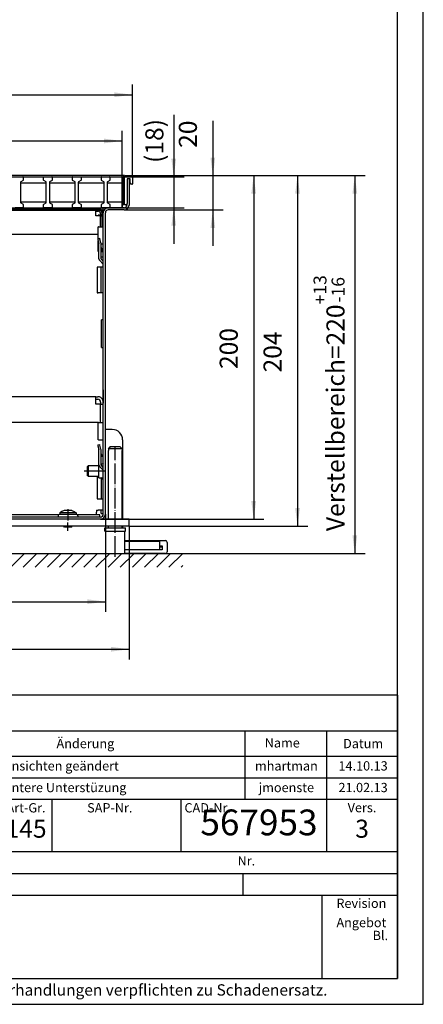
# Model space of a CAD drawing. Extents: x 101 to 1361, y 53 to 944.
# Drawn here: x 1126 to 1361, y 53 to 627 of the extents above; entities that cross this region are included whole.
import ezdxf

# ---------------------------------------------------------------- set-up
doc = ezdxf.new("R2010")
doc.units = 0
doc.linetypes.add('DOT_CENTER', pattern=[14, 12, -1, 0, -1])
doc.layers.get('0').update_dxf_attribs({"linetype": 'CONTINUOUS'})
doc.layers.add('1', color=7, linetype='CONTINUOUS')
doc.styles.add('CONVERTER_11', font='txt.shx', dxfattribs={"width": 0.9})
doc.styles.add('CONVERTER_12', font='txt.shx', dxfattribs={"width": 0.81})
doc.dimstyles.new('ME10_DIM_38', dxfattribs={"dimtxt": 10.5, "dimasz": 10.5, "dimexe": 6, "dimexo": 0, "dimgap": 6, "dimtad": 1, "dimtxsty": 'CONVERTER_11', "dimsah": 1, "dimcen": 0.09, "dimclrd": 2, "dimclre": 2, "dimclrt": 3, "dimazin": 3, "dimtfac": 1, "dimtdec": 4, "dimtix": 1, "dimtmove": 0, "dimatfit": 3, "dimtolj": 1, "dimtzin": 0})
doc.dimstyles.new('ME10_DIM_39', dxfattribs={"dimtxt": 10.5, "dimasz": 10.5, "dimexe": 6, "dimexo": 0, "dimgap": 6, "dimtad": 1, "dimtxsty": 'CONVERTER_11', "dimsah": 1, "dimcen": 0.09, "dimclrd": 2, "dimclre": 2, "dimclrt": 3, "dimazin": 3, "dimtfac": 1, "dimtdec": 4, "dimtix": 1, "dimtmove": 0, "dimatfit": 3, "dimtolj": 1, "dimtzin": 0})
doc.dimstyles.new('ME10_DIM_40', dxfattribs={"dimtxt": 10.5, "dimasz": 10.5, "dimexe": 6, "dimexo": 0, "dimgap": 6, "dimtad": 1, "dimtxsty": 'CONVERTER_11', "dimsah": 1, "dimcen": 0.09, "dimclrd": 2, "dimclre": 2, "dimclrt": 3, "dimazin": 3, "dimtfac": 1, "dimtdec": 4, "dimtix": 1, "dimtmove": 0, "dimatfit": 3, "dimtolj": 1, "dimtzin": 0})
doc.dimstyles.new('ME10_DIM_41', dxfattribs={"dimtxt": 10.5, "dimasz": 10.5, "dimexe": 6, "dimexo": 0, "dimgap": 6, "dimtad": 1, "dimtxsty": 'CONVERTER_11', "dimsah": 1, "dimcen": 0.09, "dimclrd": 2, "dimclre": 2, "dimclrt": 3, "dimazin": 3, "dimtfac": 1, "dimtdec": 4, "dimtix": 1, "dimtmove": 0, "dimatfit": 3, "dimtolj": 1, "dimtzin": 0})
doc.dimstyles.new('ME10_DIM_42', dxfattribs={"dimtxt": 10.5, "dimasz": 10.5, "dimexe": 6, "dimexo": 0, "dimgap": 6, "dimtad": 1, "dimtxsty": 'CONVERTER_11', "dimsah": 1, "dimcen": 0.09, "dimclrd": 2, "dimclre": 2, "dimclrt": 3, "dimazin": 3, "dimtol": 1, "dimtp": 13, "dimtm": 16, "dimtfac": 0.714286, "dimtdec": 0, "dimtix": 1, "dimtmove": 0, "dimatfit": 3, "dimtolj": 1, "dimtzin": 0})
doc.dimstyles.new('ME10_DIM_45', dxfattribs={"dimtxt": 10.5, "dimasz": 10.5, "dimexe": 6, "dimexo": 0, "dimgap": 6, "dimtad": 1, "dimtxsty": 'CONVERTER_11', "dimsah": 1, "dimcen": 0.09, "dimclrd": 2, "dimclre": 2, "dimclrt": 3, "dimazin": 3, "dimtfac": 1, "dimtdec": 4, "dimtix": 1, "dimtmove": 0, "dimatfit": 3, "dimtolj": 1, "dimtzin": 0})
doc.dimstyles.new('ME10_DIM_46', dxfattribs={"dimtxt": 10.5, "dimasz": 10.5, "dimexe": 6, "dimexo": 0, "dimgap": 6, "dimtad": 1, "dimtxsty": 'CONVERTER_11', "dimsah": 1, "dimcen": 0.09, "dimclrd": 2, "dimclre": 2, "dimclrt": 3, "dimazin": 3, "dimtfac": 1, "dimtdec": 4, "dimtix": 1, "dimtmove": 0, "dimatfit": 3, "dimtolj": 1, "dimtzin": 0})
doc.dimstyles.new('ME10_DIM_48', dxfattribs={"dimtxt": 10.5, "dimasz": 10.5, "dimexe": 6, "dimexo": 0, "dimgap": 6, "dimtad": 1, "dimtxsty": 'CONVERTER_11', "dimsah": 1, "dimcen": 0.09, "dimclrd": 2, "dimclre": 2, "dimclrt": 3, "dimazin": 3, "dimtfac": 1, "dimtdec": 4, "dimtix": 1, "dimtmove": 0, "dimatfit": 3, "dimtolj": 1, "dimtzin": 0})
doc.dimstyles.new('ME10_DIM_49', dxfattribs={"dimtxt": 10.5, "dimasz": 10.5, "dimexe": 6, "dimexo": 0, "dimgap": 6, "dimtad": 1, "dimtxsty": 'CONVERTER_11', "dimsah": 1, "dimcen": 0.09, "dimclrd": 2, "dimclre": 2, "dimclrt": 3, "dimazin": 3, "dimtfac": 1, "dimtdec": 4, "dimtix": 1, "dimtmove": 0, "dimatfit": 3, "dimtolj": 1, "dimtzin": 0})

# ---------------------------------------------------------------- blocks, each defined once
blk = doc.blocks.new('561066', base_point=(3665.84, 291.85))
at = {"color": 1, "linetype": 'CONTINUOUS'}
for p, q in [((897.68, 535.05), (1185.68, 535.05)), ((1185.68, 535.05), (1185.68, 534.75)), ((1185.68, 534.75), (1185.68, 533.22)), ((1185.68, 533.22), (1185.68, 532.96)), ((1185.68, 532.96), (1185.68, 532.19)), ((1185.68, 531.93), (1185.68, 532.19)), ((1185.68, 531.93), (1185.68, 520.17)), ((897.68, 517.05), (1185.68, 517.05)), ((1185.68, 519.91), (1185.68, 520.17)), ((1185.68, 519.91), (1185.68, 519.14)), ((1185.68, 519.14), (1185.68, 518.88)), ((1185.68, 518.88), (1185.68, 517.35)), ((1185.68, 518.75), (1185.71, 518.8)), ((1185.68, 517.35), (1185.68, 517.05))]:
    blk.add_line(p, q, dxfattribs=at)
at = {"color": 2, "linetype": 'CONTINUOUS'}
for p, q in [((1123.38, 535.05), (1127.98, 535.05)), ((1128.18, 534.85), (1128.18, 533.16)), ((1139.98, 533.16), (1139.98, 534.85)), ((1140.18, 535.05), (1144.78, 535.05)), ((1144.98, 534.85), (1144.98, 533.16)), ((1156.78, 533.16), (1156.78, 534.85)), ((1156.98, 535.05), (1161.58, 535.05)), ((1161.78, 534.85), (1161.78, 533.16)), ((1173.58, 533.16), (1173.58, 534.85)), ((1173.78, 535.05), (1178.38, 535.05)), ((1178.58, 534.85), (1178.58, 533.16)), ((1185.68, 517.05), (1185.68, 535.05)), ((1126.58, 531.94), (1126.58, 520.16)), ((1126.58, 531.55), (1141.58, 531.55)), ((1128.09, 532.99), (1126.67, 532.11)), ((1141.49, 532.11), (1140.07, 532.99)), ((1141.58, 520.16), (1141.58, 531.94)), ((1143.38, 531.94), (1143.38, 520.16)), ((1143.38, 531.55), (1158.38, 531.55)), ((1144.89, 532.99), (1143.47, 532.11)), ((1158.29, 532.11), (1156.87, 532.99)), ((1158.38, 520.16), (1158.38, 531.94)), ((1160.18, 531.94), (1160.18, 520.16)), ((1160.18, 531.55), (1175.18, 531.55)), ((1161.69, 532.99), (1160.27, 532.11)), ((1175.09, 532.11), (1173.67, 532.99)), ((1175.18, 520.16), (1175.18, 531.94)), ((1176.98, 531.94), (1176.98, 520.16)), ((1176.98, 531.55), (1185.48, 531.55)), ((1178.49, 532.99), (1177.07, 532.11)), ((1185.55, 531.54), (1185.48, 531.55)), ((1185.66, 531.45), (1185.55, 531.54)), ((1185.68, 530.95), (1185.66, 531.45)), ((1127.98, 517.05), (1123.38, 517.05)), ((1126.58, 520.55), (1141.58, 520.55)), ((1126.67, 519.99), (1128.09, 519.11)), ((1128.18, 518.94), (1128.18, 517.25)), ((1139.98, 517.25), (1139.98, 518.94)), ((1140.07, 519.11), (1141.49, 519.99)), ((1144.78, 517.05), (1140.18, 517.05)), ((1143.38, 520.55), (1158.38, 520.55)), ((1143.47, 519.99), (1144.89, 519.11)), ((1144.98, 518.94), (1144.98, 517.25)), ((1156.78, 517.25), (1156.78, 518.94)), ((1156.87, 519.11), (1158.29, 519.99)), ((1161.58, 517.05), (1156.98, 517.05)), ((1160.18, 520.55), (1175.18, 520.55)), ((1160.27, 519.99), (1161.69, 519.11)), ((1161.78, 518.94), (1161.78, 517.25)), ((1173.58, 517.25), (1173.58, 518.94)), ((1173.67, 519.11), (1175.09, 519.99)), ((1178.38, 517.05), (1173.78, 517.05)), ((1176.98, 520.55), (1185.48, 520.55)), ((1177.07, 519.99), (1178.49, 519.11)), ((1178.58, 518.94), (1178.58, 517.25)), ((1185.55, 520.56), (1185.48, 520.55)), ((1185.66, 520.65), (1185.55, 520.56)), ((1185.66, 520.65), (1185.55, 520.56)), ((1185.66, 520.65), (1185.55, 520.56)), ((1185.66, 520.65), (1185.55, 520.56)), ((1185.66, 520.65), (1185.55, 520.56)), ((1185.66, 520.65), (1185.55, 520.56)), ((1185.66, 520.65), (1185.55, 520.56)), ((1185.68, 520.75), (1185.66, 520.65))]:
    blk.add_line(p, q, dxfattribs=at)
for centre, start, end in [((1127.98, 534.85), 0, 90), ((1127.98, 533.16), 303.69007, 0), ((1140.18, 534.85), 90, 180), ((1140.18, 533.16), 180, 236.30993), ((1144.78, 534.85), 0, 90), ((1144.78, 533.16), 303.69007, 0), ((1156.98, 534.85), 90, 180), ((1156.98, 533.16), 180, 236.30993), ((1161.58, 534.85), 0, 90), ((1161.58, 533.16), 303.69007, 0), ((1173.78, 534.85), 90, 180), ((1173.78, 533.16), 180, 236.30993), ((1178.38, 534.85), 0, 90), ((1178.38, 533.16), 303.69007, 0), ((1126.78, 531.94), 123.69007, 180), ((1141.38, 531.94), 0, 56.30993), ((1143.58, 531.94), 123.69007, 180), ((1158.18, 531.94), 0, 56.30993), ((1160.38, 531.94), 123.69007, 180), ((1174.98, 531.94), 0, 56.30993), ((1177.18, 531.94), 123.69007, 180), ((1126.78, 520.16), 180, 236.30993), ((1127.98, 517.25), 270, 0), ((1127.98, 518.94), 0, 56.30993), ((1140.18, 518.94), 123.69007, 180), ((1140.18, 517.25), 180, 270), ((1141.38, 520.16), 303.69007, 0), ((1143.58, 520.16), 180, 236.30993), ((1144.78, 517.25), 270, 0), ((1144.78, 518.94), 0, 56.30993), ((1156.98, 518.94), 123.69007, 180), ((1156.98, 517.25), 180, 270), ((1158.18, 520.16), 303.69007, 0), ((1160.38, 520.16), 180, 236.30993), ((1161.58, 517.25), 270, 0), ((1161.58, 518.94), 0, 56.30993), ((1173.78, 518.94), 123.69007, 180), ((1173.78, 517.25), 180, 270), ((1174.98, 520.16), 303.69007, 0), ((1177.18, 520.16), 180, 236.30993), ((1178.38, 517.25), 270, 0), ((1178.38, 518.94), 0, 56.30993)]:
    blk.add_arc(centre, 0.2, start, end, dxfattribs=at)
blk = doc.blocks.new('KOPF_SAP', base_point=(456.29, 26.29))
at = {"layer": '1', "color": 3, "linetype": 'CONTINUOUS'}
for p, q in [((456.29, 81.29), (271.29, 81.29)), ((456.29, 81.29), (456.29, 26.29)), ((456.29, 74.29), (327.29, 74.29)), ((271.29, 26.29), (456.29, 26.29))]:
    blk.add_line(p, q, dxfattribs=at)
at = {"layer": '1', "color": 6, "linetype": 'CONTINUOUS'}
for p, q in [((426.75, 61.02), (426.75, 74.29)), ((442.62, 61.02), (442.62, 74.29)), ((369.29, 65.22), (456.29, 65.22))]:
    blk.add_line(p, q, dxfattribs=at)
at = {"layer": '1', "color": 2, "linetype": 'CONTINUOUS'}
for p, q in [((369.29, 69.42), (456.29, 69.42)), ((456.29, 61.02), (369.29, 61.02)), ((389.29, 61.02), (389.29, 50.89)), ((414.29, 61.02), (414.29, 50.89)), ((442.62, 50.89), (442.62, 61.02)), ((456.29, 50.89), (369.29, 50.89)), ((369.29, 46.69), (456.29, 46.69)), ((426.29, 46.69), (426.29, 42.49)), ((327.29, 42.49), (456.29, 42.49)), ((441.62, 42.49), (441.62, 26.29))]:
    blk.add_line(p, q, dxfattribs=at)
at = {"layer": '1', "color": 6, "char_height": 1.8}
for s, insert, attachment_point, style in [('Änderung', (395.79, 71.65), 5, 'CONVERTER_11'), ('Name', (433.95, 71.79), 5, 'CONVERTER_11'), ('Datum', (449.62, 71.65), 5, 'CONVERTER_11'), ('Art-Gr.', (384.29, 60.32), 2, 'CONVERTER_11'), ('SAP-Nr.', (400.52, 60.32), 2, 'CONVERTER_11'), ('CAD-Nr.', (414.99, 60.32), 1, 'CONVERTER_11'), ('Vers.', (449.41, 60.35), 2, 'CONVERTER_11'), ('Nr.', (425.29, 48.89), 4, 'CONVERTER_12'), ('Revision', (449.29, 41.79), 2, 'CONVERTER_11'), ('Bl.', (454.47, 33.19), 9, 'CONVERTER_12')]:
    blk.add_mtext(s, dxfattribs=dict(at, insert=insert, attachment_point=attachment_point, style=style))
at = {"layer": '1', "color": 1}
for s, insert, char_height, attachment_point, style in [('Ansichten geändert', (379.99, 67.32), 1.8, 4, 'CONVERTER_11'), ('mhartman', (434.75, 67.32), 1.8, 5, 'CONVERTER_12'), ('14.10.13', (449.62, 67.32), 1.8, 5, 'CONVERTER_11'), ('untere Unterstüzung', (379.99, 63.12), 1.8, 4, 'CONVERTER_11'), ('jmoenste', (434.75, 63.12), 1.8, 5, 'CONVERTER_12'), ('21.02.13', (449.62, 63.12), 1.8, 5, 'CONVERTER_11'), ('145', (384.29, 52.52), 3.5, 8, 'CONVERTER_11'), ('3', (449.42, 52.52), 3.5, 8, 'CONVERTER_11'), ('Angebot', (449.29, 38.05), 1.8, 2, 'CONVERTER_11')]:
    blk.add_mtext(s, dxfattribs=dict(at, insert=insert, char_height=char_height, attachment_point=attachment_point, style=style))
at = {"layer": '1', "color": 3, "insert": (440.79, 52.52), "char_height": 5, "attachment_point": 9, "style": 'CONVERTER_11'}
blk.add_mtext('567953', dxfattribs=at)
blk = doc.blocks.new('_TB_FRAME_A3Q', base_point=(41.29, 21.29))
at = {"layer": '1', "color": 2, "linetype": 'CONTINUOUS'}
for p, q in [((461.29, 21.29), (461.29, 318.29)), ((41.29, 21.29), (461.29, 21.29))]:
    blk.add_line(p, q, dxfattribs=at)
at = {"layer": '1', "color": 7, "linetype": 'CONTINUOUS'}
for p, q in [((456.29, 26.29), (456.29, 313.29)), ((61.29, 26.29), (456.29, 26.29))]:
    blk.add_line(p, q, dxfattribs=at)
blk.add_blockref('KOPF_SAP', (456.29, 26.29))
at = {"layer": '1', "color": 2, "insert": (258.79, 23.79), "char_height": 2.2, "attachment_point": 5, "style": 'CONVERTER_12'}
blk.add_mtext('COPYRIGHT RESERVED: Die Zeichnung enthält von uns entwickeltes, geschütztes Know-How, das nicht ohne unsere schriftliche Zustimmung Dritten, insbesondere Mitbewerbern, zugänglich gemacht werden darf. Zuwiderhandlungen verpflichten zu Schadenersatz.', dxfattribs=at)
blk = doc.blocks.new('*D35')
at = {"layer": '1', "color": 2, "linetype": 'CONTINUOUS'}
for p, q in [((1215.68, 571.17), (1215.68, 535.05)), ((1185.68, 535.05), (1221.68, 535.05)), ((1215.68, 535.05), (1215.68, 517.05)), ((1177.53, 517.05), (1221.68, 517.05)), ((1215.68, 517.05), (1215.68, 496.05))]:
    blk.add_line(p, q, dxfattribs=at)
at = {"layer": '1', "color": 2}
for points in [[(1214.3, 545.55), (1217.07, 545.55), (1215.68, 535.05)], [(1217.07, 506.55), (1214.3, 506.55), (1215.68, 517.05)]]:
    blk.add_solid(points, dxfattribs=at)
at = {"layer": '1', "color": 3, "insert": (1209.68, 543.14), "char_height": 10.5, "attachment_point": 7, "rotation": 90, "style": 'CONVERTER_11'}
blk.add_mtext('\\C3;(\\C3;18\\C3;)', dxfattribs=at)
blk = doc.blocks.new('*D36')
at = {"layer": '1', "color": 2, "linetype": 'CONTINUOUS'}
for p, q in [((1238.43, 567.67), (1238.43, 535.8)), ((1187.28, 535.8), (1244.43, 535.8)), ((1238.43, 535.8), (1238.43, 515.8)), ((1186.83, 515.8), (1244.43, 515.8)), ((1238.43, 515.8), (1238.43, 494.8))]:
    blk.add_line(p, q, dxfattribs=at)
at = {"layer": '1', "color": 2}
for points in [[(1237.05, 546.3), (1239.81, 546.3), (1238.43, 535.8)], [(1239.81, 505.3), (1237.05, 505.3), (1238.43, 515.8)]]:
    blk.add_solid(points, dxfattribs=at)
at = {"layer": '1', "color": 3, "insert": (1232.43, 551.92), "char_height": 10.5, "attachment_point": 7, "rotation": 90, "style": 'CONVERTER_11'}
blk.add_mtext('20', dxfattribs=at)
blk = doc.blocks.new('*D37')
at = {"layer": '1', "color": 2, "linetype": 'CONTINUOUS'}
for p, q in [((1187.28, 535.8), (1268.17, 535.8)), ((1262.17, 535.8), (1262.17, 335.8)), ((1173.08, 335.8), (1268.17, 335.8))]:
    blk.add_line(p, q, dxfattribs=at)
at = {"layer": '1', "color": 2}
for points in [[(1263.56, 525.3), (1260.79, 525.3), (1262.17, 535.8)], [(1260.79, 346.3), (1263.56, 346.3), (1262.17, 335.8)]]:
    blk.add_solid(points, dxfattribs=at)
at = {"layer": '1', "color": 3, "insert": (1256.17, 423.2), "char_height": 10.5, "attachment_point": 7, "rotation": 90, "style": 'CONVERTER_11'}
blk.add_mtext('200', dxfattribs=at)
blk = doc.blocks.new('*D38')
at = {"layer": '1', "color": 2, "linetype": 'CONTINUOUS'}
for p, q in [((1187.28, 535.8), (1293.68, 535.8)), ((1287.68, 535.8), (1287.68, 331.8)), ((1189.68, 331.8), (1293.68, 331.8))]:
    blk.add_line(p, q, dxfattribs=at)
at = {"layer": '1', "color": 2}
for points in [[(1289.06, 525.3), (1286.3, 525.3), (1287.68, 535.8)], [(1286.3, 342.3), (1289.06, 342.3), (1287.68, 331.8)]]:
    blk.add_solid(points, dxfattribs=at)
at = {"layer": '1', "color": 3, "insert": (1281.68, 421.2), "char_height": 10.5, "attachment_point": 7, "rotation": 90, "style": 'CONVERTER_11'}
blk.add_mtext('204', dxfattribs=at)
blk = doc.blocks.new('*D39')
at = {"layer": '1', "color": 2, "linetype": 'CONTINUOUS'}
for p, q in [((1191.48, 535.8), (1327, 535.8)), ((1321, 535.8), (1321, 315.8)), ((1210.93, 315.8), (1327, 315.8))]:
    blk.add_line(p, q, dxfattribs=at)
at = {"layer": '1', "color": 2}
for points in [[(1322.38, 525.3), (1319.62, 525.3), (1321, 535.8)], [(1319.62, 326.3), (1322.38, 326.3), (1321, 315.8)]]:
    blk.add_solid(points, dxfattribs=at)
at = {"layer": '1', "color": 3, "insert": (1315, 328.84), "char_height": 10.5, "attachment_point": 7, "rotation": 90, "style": 'CONVERTER_11'}
blk.add_mtext('\\C3;Verstellbereich=\\C3;\\C3;220\\C2;\\H7.5;\\S+13^ -16;', dxfattribs=at)
blk = doc.blocks.new('*D42')
at = {"layer": '1', "color": 2, "linetype": 'CONTINUOUS'}
for p, q in [((907.43, 338.65), (907.43, 281.76)), ((1175.93, 338.65), (1175.93, 281.76)), ((907.43, 287.76), (1175.93, 287.76))]:
    blk.add_line(p, q, dxfattribs=at)
at = {"layer": '1', "color": 2}
for points in [[(917.93, 289.14), (917.93, 286.37), (907.43, 287.76)], [(1165.43, 286.37), (1165.43, 289.14), (1175.93, 287.76)]]:
    blk.add_solid(points, dxfattribs=at)
at = {"layer": '1', "color": 3, "insert": (1022.52, 294.81), "char_height": 10.5, "attachment_point": 7, "rotation": 0.00014, "style": 'CONVERTER_11'}
blk.add_mtext('268,5', dxfattribs=at)
blk = doc.blocks.new('*D43')
at = {"layer": '1', "color": 2, "linetype": 'CONTINUOUS'}
for p, q in [((893.68, 335.8), (893.68, 254.08)), ((1189.68, 331.8), (1189.68, 254.08)), ((893.68, 260.08), (1189.68, 260.08))]:
    blk.add_line(p, q, dxfattribs=at)
at = {"layer": '1', "color": 2}
for points in [[(904.18, 261.46), (904.18, 258.69), (893.68, 260.08)], [(1179.18, 258.69), (1179.18, 261.46), (1189.68, 260.08)]]:
    blk.add_solid(points, dxfattribs=at)
at = {"layer": '1', "color": 3, "insert": (1029.08, 266.08), "char_height": 10.5, "attachment_point": 7, "rotation": 0.00014, "style": 'CONVERTER_11'}
blk.add_mtext('296', dxfattribs=at)
blk = doc.blocks.new('*D45')
at = {"layer": '1', "color": 2, "linetype": 'CONTINUOUS'}
for p, q in [((897.68, 531.93), (897.68, 561.93)), ((1185.68, 520.17), (1185.68, 561.93)), ((897.68, 555.93), (1185.68, 555.93))]:
    blk.add_line(p, q, dxfattribs=at)
at = {"layer": '1', "color": 2}
for points in [[(908.18, 557.31), (908.18, 554.55), (897.68, 555.93)], [(1175.18, 554.55), (1175.18, 557.31), (1185.68, 555.93)]]:
    blk.add_solid(points, dxfattribs=at)
at = {"layer": '1', "color": 3, "insert": (1020.47, 561.93), "char_height": 10.5, "attachment_point": 7, "rotation": 0.00014, "style": 'CONVERTER_11'}
blk.add_mtext('\\C3;(\\C3;288\\C3;)', dxfattribs=at)
blk = doc.blocks.new('*D46')
at = {"layer": '1', "color": 2, "linetype": 'CONTINUOUS'}
for p, q in [((891.68, 535.6), (891.68, 588.83)), ((1191.68, 535.6), (1191.68, 588.83)), ((891.68, 582.83), (1191.68, 582.83))]:
    blk.add_line(p, q, dxfattribs=at)
at = {"layer": '1', "color": 2}
for points in [[(902.18, 584.21), (902.18, 581.45), (891.68, 582.83)], [(1181.18, 581.45), (1181.18, 584.21), (1191.68, 582.83)]]:
    blk.add_solid(points, dxfattribs=at)
at = {"layer": '1', "color": 3, "insert": (1029.08, 588.83), "char_height": 10.5, "attachment_point": 7, "rotation": 0.00014, "style": 'CONVERTER_11'}
blk.add_mtext('300', dxfattribs=at)
blk = doc.blocks.new('*X49')
at = {"layer": '1', "color": 2, "linetype": 'CONTINUOUS'}
for p, q in [((1120.97, 307.8), (1128.97, 315.8)), ((1128.04, 307.8), (1136.04, 315.8)), ((1135.11, 307.8), (1143.11, 315.8)), ((1142.19, 307.8), (1150.19, 315.8)), ((1149.26, 307.8), (1157.26, 315.8)), ((1156.33, 307.8), (1164.33, 315.8)), ((1163.4, 307.8), (1171.4, 315.8)), ((1170.47, 307.8), (1178.47, 315.8)), ((1177.54, 307.8), (1185.54, 315.8)), ((1184.61, 307.8), (1192.61, 315.8)), ((1191.68, 307.8), (1199.68, 315.8)), ((1198.75, 307.8), (1206.75, 315.8)), ((1205.83, 307.8), (1213.83, 315.8)), ((1212.9, 307.8), (1220.9, 315.8)), ((1219.97, 307.8), (1221.06, 308.9))]:
    blk.add_line(p, q, dxfattribs=at)

msp = doc.modelspace()

# ---------------------------------------------------------------- linework, layer by layer
at = {"color": 1, "linetype": 'CONTINUOUS'}
for p, q in [((1186.683, 535.8), (896.683, 535.8)), ((897.683, 535.05), (1185.683, 535.05)), ((1185.683, 535.05), (1185.683, 534.75)), ((1185.683, 534.75), (1185.683, 533.221)), ((1185.683, 533.221), (1185.683, 532.963)), ((1186.683, 535.6), (1186.683, 535.8)), ((1186.683, 519), (1186.683, 535.6)), ((1187.083, 519), (1187.083, 535.6)), ((1187.283, 535.8), (1191.483, 535.8)), ((1188.583, 533.8), (1188.583, 519.6)), ((1190.283, 533.8), (1188.583, 533.8)), ((1189.683, 533.8), (1189.683, 518.65)), ((1190.283, 531.6), (1190.283, 533.8)), ((1191.683, 535.6), (1191.683, 531)), ((1185.683, 532.963), (1185.683, 532.187)), ((1185.683, 531.929), (1185.683, 532.187)), ((1185.683, 531.929), (1185.683, 520.171)), ((1191.483, 530.8), (1191.083, 530.8)), ((905.833, 517.05), (1177.533, 517.05)), ((1172.453, 516.05), (910.913, 516.05)), ((1170.433, 516.55), (912.933, 516.55)), ((1170.433, 516.135), (1170.433, 516.55)), ((1170.433, 516.55), (1171.583, 516.55)), ((1170.433, 516.05), (1170.433, 516.135)), ((1174.433, 517.05), (1174.433, 515.081)), ((1186.833, 517.05), (1177.533, 517.05)), ((1185.683, 519.913), (1185.683, 520.171)), ((1185.683, 519.913), (1185.683, 519.137)), ((1185.683, 519.137), (1185.683, 518.879)), ((1185.683, 518.879), (1185.683, 517.35)), ((1186.683, 518.8), (1185.683, 518.8)), ((1185.683, 518.754), (1185.714, 518.8)), ((1185.683, 517.35), (1185.683, 517.05)), ((1186.683, 518.8), (1186.683, 519)), ((1187.783, 518.8), (1187.283, 518.8)), ((1188.433, 519.134), (1188.433, 518.65)), ((1172.453, 515.42), (910.913, 515.42)), ((1170.433, 515.272), (1170.433, 515.42)), ((1170.433, 513.45), (1170.433, 515.272)), ((1170.433, 515.05), (1171.583, 515.05)), ((1170.433, 512.3), (1170.433, 513.45)), ((1173.083, 512.3), (1170.433, 512.3)), ((1173.183, 512.8), (1171.833, 512.8)), ((1173.083, 506.05), (1173.083, 512.3)), ((1173.183, 513.45), (1173.183, 512.3)), ((1173.183, 512.3), (1174.053, 512.3)), ((1173.183, 506.05), (1173.183, 512.3)), ((1173.815, 515.583), (1173.775, 515.642)), ((1174.053, 508.55), (1174.053, 513.82)), ((1174.433, 515.081), (1174.433, 514.839)), ((1174.683, 338.65), (1174.683, 514.2)), ((1175.933, 338.65), (1175.933, 514.2)), ((1186.833, 515.8), (1177.533, 515.8)), ((1171.733, 499.063), (1171.733, 506.05)), ((1172.026, 506.05), (1171.733, 506.05)), ((1172.026, 506.05), (1174.053, 506.05)), ((1174.053, 506.05), (1174.053, 508.55)), ((1174.683, 506.05), (1174.053, 506.05)), ((1171.733, 501.55), (1061.683, 501.55)), ((1171.459, 498.989), (1172.658, 499.31)), ((1171.459, 498.989), (1171.584, 498.522)), ((1172.783, 498.844), (1172.658, 499.31)), ((1173.382, 496.607), (1172.783, 498.844)), ((1171.584, 498.522), (1172.166, 496.349)), ((1171.733, 496.04), (1171.733, 497.964)), ((1171.733, 491.54), (1171.733, 496.04)), ((1172.026, 496.04), (1171.733, 496.04)), ((1172.026, 496.04), (1172.183, 496.04)), ((1172.183, 496.219), (1172.166, 496.349)), ((1172.183, 487.389), (1172.183, 496.219)), ((1173.433, 496.219), (1173.382, 496.607)), ((1173.433, 487.389), (1173.433, 496.219)), ((1173.433, 496.04), (1174.683, 496.04)), ((1173.463, 493.904), (1173.433, 494.075)), ((1173.463, 493.904), (1174.057, 492.273)), ((1172.026, 491.54), (1171.733, 491.54)), ((1172.026, 491.54), (1172.183, 491.54)), ((1172.183, 487.389), (1172.297, 486.815)), ((1174.057, 492.273), (1173.433, 492.046)), ((1173.433, 491.54), (1174.683, 491.54)), ((1173.433, 488.455), (1174.683, 488.455)), ((1173.433, 487.389), (1173.471, 487.197)), ((1173.471, 487.197), (1173.58, 487.035)), ((1171.183, 482.55), (1171.183, 467.55)), ((1171.833, 482.55), (1171.183, 482.55)), ((1174.683, 482.55), (1171.833, 482.55)), ((1172.297, 486.815), (1172.622, 486.328)), ((1174.537, 484.414), (1172.622, 486.328)), ((1173.433, 467.55), (1173.433, 482.55)), ((1174.683, 485.932), (1173.58, 487.035)), ((1174.683, 486.55), (1174.065, 486.55)), ((1174.645, 484.252), (1174.537, 484.414)), ((1174.683, 484.06), (1174.645, 484.252)), ((1171.183, 467.55), (1171.833, 467.55)), ((1174.683, 467.55), (1171.833, 467.55)), ((1174.683, 451.784), (1173.683, 451.784)), ((1174.683, 451.784), (1173.683, 451.784)), ((1173.683, 435.8), (1173.683, 451.784)), ((1173.683, 435.8), (1174.683, 435.8)), ((1174.583, 413.3), (1174.683, 413.4)), ((1174.583, 413.3), (1174.653, 413.23)), ((1174.583, 413.3), (1174.683, 413.2)), ((1174.653, 411.12), (1174.653, 413.23)), ((1170.433, 407.05), (912.933, 407.05)), ((1170.433, 403.95), (1170.433, 407.05)), ((1170.433, 407.05), (1171.583, 407.05)), ((1174.683, 411.15), (1174.583, 411.05)), ((1174.653, 411.12), (1174.583, 411.05)), ((1174.583, 411.05), (1174.683, 410.95)), ((1174.583, 408.8), (1174.683, 408.9)), ((1174.583, 408.8), (1174.583, 403.5)), ((1174.683, 408.7), (1174.583, 408.8)), ((1174.653, 410.98), (1174.653, 408.87)), ((1170.433, 405.55), (1171.583, 405.55)), ((1170.433, 402.8), (1170.433, 403.95)), ((1173.083, 402.8), (1170.433, 402.8)), ((1173.083, 392.05), (1173.083, 402.8)), ((1173.183, 403.95), (1173.183, 402.8)), ((1173.183, 402.8), (1174.683, 402.8)), ((1173.183, 392.05), (1173.183, 402.8)), ((1174.583, 404.453), (1174.447, 405.136)), ((1174.583, 403.5), (1174.683, 403.4)), ((1174.583, 403.5), (1174.683, 403.4)), ((1171.733, 392.05), (911.633, 392.05)), ((1172.026, 392.05), (1171.733, 392.05)), ((1171.733, 382.04), (1171.733, 392.05)), ((1172.026, 392.05), (1174.683, 392.05)), ((1179.933, 388), (1175.933, 388)), ((1171.459, 378.989), (1172.658, 379.31)), ((1171.459, 378.989), (1171.584, 378.522)), ((1171.584, 378.522), (1172.166, 376.349)), ((1172.026, 382.04), (1171.733, 382.04)), ((1172.026, 382.04), (1174.683, 382.04)), ((1172.783, 378.844), (1172.658, 379.31)), ((1173.382, 376.607), (1172.783, 378.844)), ((1185.933, 382), (1185.933, 335.8)), ((1172.183, 376.219), (1172.166, 376.349)), ((1172.183, 367.389), (1172.183, 376.219)), ((1173.433, 376.219), (1173.382, 376.607)), ((1173.433, 367.389), (1173.433, 376.219)), ((1173.463, 373.904), (1173.433, 374.075)), ((1173.463, 373.904), (1174.057, 372.273)), ((1177.728, 375.8), (1177.683, 375.8)), ((1177.683, 335.8), (1177.683, 375.8)), ((1177.728, 376.8), (1178.744, 377.8)), ((1178.744, 377.8), (1177.728, 376.8)), ((1177.728, 376.8), (1177.728, 375.8)), ((1185.638, 376.8), (1177.728, 376.8)), ((1177.728, 376.8), (1177.728, 375.8)), ((1184.622, 377.8), (1178.744, 377.8)), ((1184.622, 377.8), (1185.638, 376.8)), ((1185.638, 376.8), (1184.622, 377.8)), ((1185.638, 376.8), (1185.638, 375.8)), ((1185.638, 376.8), (1185.638, 375.8)), ((1185.683, 375.8), (1185.638, 375.8)), ((1185.683, 335.8), (1185.683, 375.8)), ((1172.183, 367.389), (1172.297, 366.815)), ((1172.183, 366.628), (1172.183, 367.389)), ((1172.297, 366.815), (1172.622, 366.328)), ((1174.057, 372.273), (1173.433, 372.046)), ((1173.433, 367.8), (1173.658, 367.8)), ((1173.433, 367.389), (1173.471, 367.197)), ((1173.471, 367.197), (1173.58, 367.035)), ((1174.683, 365.932), (1173.58, 367.035)), ((1174.317, 368.04), (1173.658, 367.8)), ((1174.667, 368.647), (1174.317, 368.04)), ((1174.683, 368.442), (1174.667, 368.647)), ((1165.433, 366.3), (1165.933, 366.8)), ((1165.433, 366.3), (1165.433, 361.3)), ((1165.933, 360.8), (1165.433, 361.3)), ((1165.933, 366.8), (1165.933, 363.8)), ((1172.183, 366.8), (1165.933, 366.8)), ((1165.933, 363.8), (1165.933, 360.8)), ((1172.183, 359.8), (1172.183, 366.628)), ((1174.537, 364.414), (1172.622, 366.328)), ((1174.645, 364.252), (1174.537, 364.414)), ((1174.683, 364.06), (1174.645, 364.252)), ((1165.933, 360.8), (1172.183, 360.8)), ((1171.183, 360.8), (1171.183, 347.55)), ((1172.183, 359.8), (1173.658, 359.8)), ((1173.433, 359.8), (1173.433, 347.55)), ((1174.317, 359.56), (1173.658, 359.8)), ((1174.667, 358.953), (1174.317, 359.56)), ((1174.683, 358.775), (1174.667, 358.953)), ((1171.183, 347.55), (1171.833, 347.55)), ((1171.833, 347.55), (1174.683, 347.55)), ((1148.715, 338.3), (934.644, 338.3)), ((1148.703, 338.284), (1148.513, 337.975)), ((1148.755, 338.355), (1148.703, 338.284)), ((1149.114, 338.529), (1148.755, 338.355)), ((1149.162, 338.542), (1149.114, 338.529)), ((1149.247, 338.55), (1149.162, 338.542)), ((1154.183, 338.55), (1149.247, 338.55)), ((1150.68, 340.283), (1149.433, 339.55)), ((1150.68, 340.283), (1149.433, 339.55)), ((1156.001, 339.55), (1149.433, 339.55)), ((1149.433, 339.55), (1149.433, 338.55)), ((1151.933, 340.75), (1150.68, 340.283)), ((1152.234, 340.75), (1151.933, 340.75)), ((1154.183, 340.75), (1152.234, 340.75)), ((1156.132, 340.75), (1154.183, 340.75)), ((1159.009, 338.55), (1154.183, 338.55)), ((1158.933, 339.55), (1156.001, 339.55)), ((1156.433, 340.75), (1156.132, 340.75)), ((1156.149, 340.75), (1156.262, 340.75)), ((1156.433, 340.75), (1157.686, 340.283)), ((1157.686, 340.283), (1158.933, 339.55)), ((1157.686, 340.283), (1158.933, 339.55)), ((1158.933, 339.55), (1158.933, 338.55)), ((1159.204, 338.542), (1159.009, 338.55)), ((1159.325, 338.468), (1159.204, 338.542)), ((1159.611, 338.355), (1159.325, 338.468)), ((1159.764, 338.1), (1159.611, 338.355)), ((1172.683, 338.3), (1159.644, 338.3)), ((1170.683, 341.05), (1170.683, 339.9)), ((1170.683, 341.05), (1171.833, 341.05)), ((1170.683, 338.3), (1170.683, 339.9)), ((1174.683, 341.05), (1171.833, 341.05)), ((1172.683, 337.05), (1172.683, 338.3)), ((1173.433, 339.05), (1173.433, 341.05)), ((1173.433, 339.05), (1174.683, 339.05)), ((1175.933, 338.65), (1175.933, 335.8)), ((1173.083, 337.05), (910.283, 337.05)), ((1173.083, 335.8), (910.283, 335.8)), ((1148.513, 337.975), (1148.433, 337.75)), ((1148.433, 337.75), (1148.433, 337.05)), ((1159.853, 337.975), (1159.764, 338.1)), ((1159.933, 337.75), (1159.853, 337.975)), ((1159.933, 337.75), (1159.933, 337.05)), ((1189.683, 335.8), (1173.083, 335.8)), ((1189.683, 331.8), (1189.683, 335.8)), ((1189.683, 331.8), (893.683, 331.8)), ((1152.083, 331.05), (1151.833, 331.8)), ((1154.987, 331.05), (1152.083, 331.05)), ((1156.283, 331.05), (1154.987, 331.05)), ((1156.283, 331.05), (1156.533, 331.8)), ((1175.683, 330.8), (1179.387, 330.8)), ((1175.683, 328.8), (1175.683, 330.8)), ((1175.683, 328.8), (1179.387, 328.8)), ((1175.933, 331.8), (1175.933, 330.8)), ((1175.933, 328.8), (1175.933, 318)), ((1176.183, 315.8), (1176.183, 328.8)), ((1177.683, 330.8), (1177.683, 331.8)), ((1179.387, 330.8), (1187.683, 330.8)), ((1179.387, 328.8), (1187.683, 328.8)), ((1185.683, 330.8), (1185.683, 331.8)), ((1185.933, 331.8), (1185.933, 330.8)), ((1187.183, 315.8), (1187.183, 328.8)), ((1187.683, 328.8), (1187.683, 330.8)), ((1187.183, 323.3), (1210.933, 323.3)), ((1187.183, 323), (1207.433, 323)), ((1207.433, 323), (1207.433, 318)), ((1211.933, 322.3), (1211.933, 316.8)), ((1176.183, 318), (1175.933, 318)), ((1176.183, 315.8), (1179.578, 315.8)), ((1179.578, 315.8), (1187.183, 315.8)), ((1207.433, 318), (1187.183, 318)), ((1210.933, 315.8), (1187.183, 315.8)), ((1207.433, 320.3), (1208.933, 320.3)), ((1208.933, 319.5), (1207.433, 319.5)), ((1208.933, 318), (1207.433, 318)), ((1208.933, 320.3), (1208.933, 319.5)), ((1208.933, 319.5), (1208.933, 318))]:
    msp.add_line(p, q, dxfattribs=at)
for centre, radius, start, end in [((1187.283, 535.6), 0.2, 90, 180), ((1191.483, 535.6), 0.2, 0, 90), ((1191.083, 531.6), 0.8, 180, 270), ((1191.483, 531), 0.2, 270, 0), ((1171.583, 513.45), 3.1, 45.000062, 90.000369), ((1172.453, 513.82), 2.23, 0, 90), ((1177.533, 514.2), 2.85, 90, 180), ((1186.833, 518.65), 1.6, 270, 0), ((1186.833, 518.65), 2.85, 270, 0), ((1187.283, 519), 0.2, 180, 270), ((1187.783, 519.6), 0.8, 270, 0), ((1171.583, 513.45), 1.6, 0, 90), ((1171.583, 513.45), 1.6, 45.001311, 67.502036), ((1172.453, 513.82), 1.6, 0, 90), ((1177.533, 514.2), 1.6, 90, 180), ((1171.583, 403.95), 3.1, 22.500007, 90.000498), ((1171.583, 403.95), 1.6, 0, 90), ((1179.933, 382), 6, 0, 90), ((1173.083, 338.65), 2.85, 270, 0), ((1173.083, 338.65), 1.6, 270, 0), ((1210.933, 322.3), 1, 0, 90), ((1210.933, 316.8), 1, 270, 0)]:
    msp.add_arc(centre, radius, start, end, dxfattribs=at)
at = {"layer": '1', "color": 2, "linetype": 'DOT_CENTER'}
for p, q in [((1181.683, 313.8), (1181.683, 377.8)), ((1175.658, 363.8), (1163.433, 363.8)), ((1154.183, 341.55), (1154.183, 336.55)), ((1154.183, 339.75), (1154.183, 335.05)), ((1154.183, 329.05), (1154.183, 333.8))]:
    msp.add_line(p, q, dxfattribs=at)
at = {"layer": '1', "color": 2, "linetype": 'CONTINUOUS'}
msp.add_line((884.809, 315.8), (1221.064, 315.8), dxfattribs=at)

# ---------------------------------------------------------------- block references
at = {"xscale": 3, "yscale": 3, "zscale": 3}
msp.add_blockref('_TB_FRAME_A3Q', (100.811, 53.4), dxfattribs=at)
msp.add_blockref('561066', (3665.845, 291.847))
at = {"layer": '1', "color": 2, "linetype": 'CONTINUOUS'}
msp.add_blockref('*X49', (0, 0), dxfattribs=at)

# ---------------------------------------------------------------- dimensions: what is measured, and where the dimension line sits
at = {"layer": '1'}
for base, p1, p2, dimstyle, picture, middle in [((891.683, 582.831), (1191.683, 535.6), (891.683, 535.6), 'ME10_DIM_49', '*D46', (1041.683, 594.081)), ((907.433, 287.756), (1175.933, 338.65), (907.433, 338.65), 'ME10_DIM_45', '*D42', (1041.683, 299.531)), ((893.683, 260.077), (1189.683, 331.8), (893.683, 335.8), 'ME10_DIM_46', '*D43', (1041.683, 271.327))]:
    dim = msp.add_linear_dim(base=base, p1=p1, p2=p2, dimstyle=dimstyle, dxfattribs=at)
    dim.commit()
    dim.dimension.update_dxf_attribs({"geometry": picture, "text_midpoint": middle, "text_rotation": 0.000139})
dim = msp.add_linear_dim(base=(897.683, 555.929), p1=(1185.683, 520.171), p2=(897.683, 531.929), dimstyle='ME10_DIM_48', override={"dimpost": '(<>)'}, dxfattribs=at)
dim.commit()
dim.dimension.update_dxf_attribs({"geometry": '*D45', "text_midpoint": (1041.683, 567.179), "text_rotation": 0.000139})
for base, p1, p2, dimstyle, override, picture, middle in [((1215.683, 535.05), (1177.533, 517.05), (1185.683, 535.05), 'ME10_DIM_38', {"dimpost": '(<>)'}, '*D35', (1204.433, 558.05)), ((1321, 535.8), (1210.933, 315.8), (1191.483, 535.8), 'ME10_DIM_42', {"dimpost": 'Verstellbereich=<>'}, '*D39', (1305.625, 425.8))]:
    dim = msp.add_linear_dim(base=base, p1=p1, p2=p2, angle=90, dimstyle=dimstyle, override=override, dxfattribs=at)
    dim.commit()
    dim.dimension.update_dxf_attribs({"geometry": picture, "text_midpoint": middle, "text_rotation": 90})
for base, p1, dimstyle, picture, middle in [((1238.432, 535.8), (1186.833, 515.8), 'ME10_DIM_39', '*D36', (1227.182, 559.8)), ((1262.173, 535.8), (1173.083, 335.8), 'ME10_DIM_40', '*D37', (1250.923, 435.8)), ((1287.677, 535.8), (1189.683, 331.8), 'ME10_DIM_41', '*D38', (1276.427, 433.8))]:
    dim = msp.add_linear_dim(base=base, p1=p1, p2=(1187.283, 535.8), angle=90, dimstyle=dimstyle, dxfattribs=at)
    dim.commit()
    dim.dimension.update_dxf_attribs({"geometry": picture, "text_midpoint": middle, "text_rotation": 90})

doc.saveas('drawing.dxf')
